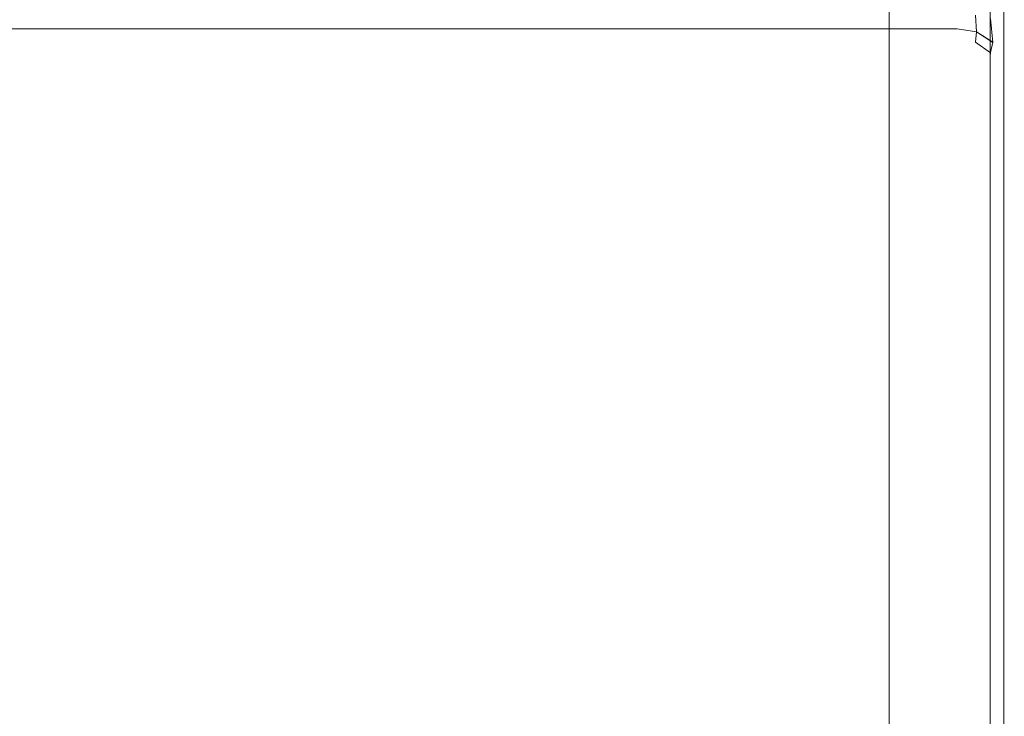
# Model space of a CAD drawing. Extents: x -600 to 600, y -62 to 38.
# Drawn here: x 519 to 530, y -21 to -14 of the extents above; entities that cross this region are included whole.
import ezdxf

# ---------------------------------------------------------------- set-up
doc = ezdxf.new("R2010")
doc.units = 0
doc.header["$LTSCALE"] = 500
doc.header["$MEASUREMENT"] = 0
doc.layers.add('NOVOTERM_CHROM_MAT', color=7, linetype='Continuous')

msp = doc.modelspace()

# ---------------------------------------------------------------- linework, layer by layer
at = {"layer": 'NOVOTERM_CHROM_MAT', "lineweight": 0}
for points, invisible_edges in [([(528.992, -27.727, 1911.12), (528.992, 27.726, 1911.12), (528.696, 27.701, 1910.9), (528.696, -27.702, 1910.9)], 11), ([(529.352, -27.738, 1911.2), (529.352, 27.737, 1911.2), (528.992, 27.726, 1911.12), (528.992, -27.727, 1911.12)], 15), ([(598.927, 27.737, 1911.2), (529.352, 27.737, 1911.2), (529.352, -27.738, 1911.2), (598.927, -27.738, 1911.2)], 15), ([(528.519, -27.665, 1910.58), (528.519, 27.664, 1910.58), (528.491, 27.622, 1910.21), (528.491, -27.622, 1910.21)], 15), ([(529.788, 26.603, 1900.99), (529.788, -26.604, 1900.99), (528.491, -27.622, 1910.21), (528.491, 27.622, 1910.21)], 15), ([(528.696, -27.702, 1910.9), (528.696, 27.701, 1910.9), (528.519, 27.664, 1910.58), (528.519, -27.665, 1910.58)], 15), ([(529.788, -26.604, 1900.99), (529.788, 26.603, 1900.99), (529.916, 26.562, 1900.6), (529.916, -26.563, 1900.6)], 15), ([(529.916, -26.563, 1900.6), (529.916, 26.562, 1900.6), (530.172, 26.528, 1900.28), (530.172, -26.529, 1900.28)], 11), ([(529.927, -25.5, 1845.03), (529.927, -4.5, 1845.03), (529.927, -25.5, 1869.76), (529.927, -25.5, 1845.03)], 15), ([(529.927, -25.5, 1845.03), (529.927, -4.522, 1844.87), (529.927, -4.5, 1845.03), (529.927, -25.5, 1845.03)], 15), ([(529.927, -4.5, 1845.03), (529.927, -14.12, 1869.24), (529.927, -25.5, 1869.76), (529.927, -4.5, 1845.03)], 15), ([(529.927, -13.915, 1868.86), (529.927, -4.5, 1845.03), (529.927, -13.568, 1868.33), (529.927, -13.915, 1868.86)], 15), ([(529.927, -4.5, 1845.03), (529.927, -13.915, 1868.86), (529.927, -14.12, 1869.24), (529.927, -4.5, 1845.03)], 15), ([(529.927, -4.5, 54.8), (529.927, -25.5, 54.8), (529.927, -25.5, 30.07), (529.927, -4.5, 54.8)], 15), ([(529.927, -4.5, 54.8), (529.927, -25.479, 54.961), (529.927, -25.5, 54.8), (529.927, -4.5, 54.8)], 15), ([(529.927, -4.752, 55.262), (529.927, -25.479, 54.961), (529.927, -4.5, 54.8), (529.927, -4.752, 55.262)], 15), ([(529.927, -25.5, 30.07), (529.927, -14.12, 30.596), (529.927, -4.5, 54.8), (529.927, -25.5, 30.07)], 15), ([(529.927, -13.568, 31.506), (529.927, -4.5, 54.8), (529.927, -13.915, 30.969), (529.927, -13.568, 31.506)], 15), ([(529.927, -14.12, 30.596), (529.927, -13.915, 30.969), (529.927, -4.5, 54.8), (529.927, -14.12, 30.596)], 15), ([(529.927, -25.248, 1844.57), (529.927, -4.522, 1844.87), (529.927, -25.5, 1845.03), (529.927, -25.248, 1844.57)], 15), ([(529.927, -4.522, 1844.87), (529.927, -25.248, 1844.57), (529.927, -4.872, 1844.52), (529.927, -4.522, 1844.87)], 15), ([(529.927, -25.479, 54.961), (529.927, -4.752, 55.262), (529.927, -25.128, 55.312), (529.927, -25.479, 54.961)], 13), ([(529.927, -4.872, 1844.52), (529.927, -25.248, 1844.57), (529.927, -24.968, 1844.5), (529.927, -4.872, 1844.52)], 11), ([(-529.5, -25, 1844), (-529.5, -5, 1844), (529.427, -5, 1844), (529.427, -25, 1844)], 15), ([(529.427, -25, 55.833), (529.427, -5, 55.833), (-529.5, -5, 55.833), (-529.5, -25, 55.833)], 15), ([(529.618, -5.003, 1844.04), (529.618, -24.998, 1844.04), (529.427, -25, 1844), (529.427, -5, 1844)], 15), ([(529.618, -5.003, 55.795), (529.427, -5, 55.833), (529.427, -25, 55.833), (529.618, -24.998, 55.795)], 15), ([(529.781, -5.01, 1844.15), (529.781, -24.991, 1844.15), (529.618, -24.998, 1844.04), (529.618, -5.003, 1844.04)], 15), ([(529.781, -5.01, 55.686), (529.618, -5.003, 55.795), (529.618, -24.998, 55.795), (529.781, -24.99, 55.686)], 15), ([(529.889, -5.021, 1844.31), (529.889, -24.98, 1844.31), (529.781, -24.991, 1844.15), (529.781, -5.01, 1844.15)], 11), ([(529.889, -5.02, 55.524), (529.781, -5.01, 55.686), (529.781, -24.99, 55.686), (529.889, -24.98, 55.524)], 13), ([(529.927, -5.033, 55.333), (529.889, -5.02, 55.524), (529.889, -24.98, 55.524), (529.927, -24.967, 55.333)], 7), ([(529.927, -5.033, 1844.5), (529.927, -24.968, 1844.5), (529.889, -24.98, 1844.31), (529.889, -5.021, 1844.31)], 14), ([(529.927, -25.128, 55.312), (529.927, -25.128, 55.312), (529.927, -5.033, 55.333)], 15), ([(529.927, -9.102, 1899), (529.927, -9.102, 1), (529.927, -26.5, 1), (529.927, -26.5, 1899)], 15), ([(530.003, -26.5, 1899.38), (530.003, -9.102, 1899.38), (529.927, -9.102, 1899), (529.927, -26.5, 1899)], 15), ([(529.927, -26.5, 1), (529.927, -9.102, 1), (530.003, -9.102, 0.617), (530.003, -26.5, 0.617)], 15), ([(529.781, -13.274, 1868.52), (529.781, -13.612, 1869.05), (529.889, -13.751, 1868.96), (529.889, -13.409, 1868.43)], 15), ([(529.781, -13.274, 31.309), (529.889, -13.409, 31.399), (529.889, -13.751, 30.871), (529.781, -13.611, 30.788)], 15), ([(529.889, -13.409, 1868.43), (529.889, -13.751, 1868.96), (529.927, -13.915, 1868.86), (529.927, -13.568, 1868.33)], 15), ([(529.889, -13.409, 31.399), (529.927, -13.568, 31.506), (529.927, -13.915, 30.969), (529.889, -13.751, 30.871)], 15), ([(529.427, -13.665, 1869.45), (529.427, -13.486, 1869.12), (-529.5, -13.486, 1869.12), (-529.5, -13.665, 1869.45)], 15), ([(-529.5, -13.665, 30.387), (-529.5, -13.486, 30.712), (529.427, -13.486, 30.712), (529.427, -13.665, 30.387)], 15), ([(529.427, -13.486, 1869.12), (529.427, -13.665, 1869.45), (529.618, -13.7, 1869.43), (529.618, -13.519, 1869.1)], 15), ([(529.427, -13.486, 30.712), (529.618, -13.518, 30.732), (529.618, -13.699, 30.403), (529.427, -13.665, 30.387)], 15), ([(529.618, -13.518, 30.732), (529.781, -13.611, 30.788), (529.781, -13.798, 30.448), (529.618, -13.699, 30.403)], 13), ([(529.618, -13.519, 1869.1), (529.618, -13.7, 1869.43), (529.781, -13.798, 1869.38), (529.781, -13.612, 1869.05)], 11), ([(529.427, -13.755, 1891.12), (-529.5, -13.755, 1891.12), (-529.5, -13.593, 1891.23), (529.427, -13.593, 1891.23)], 14), ([(-529.5, -13.755, 8.715), (529.427, -13.755, 8.715), (529.427, -13.593, 8.607), (-529.5, -13.593, 8.607)], 14), ([(529.427, -13.593, 1891.23), (529.621, -13.608, 1891.26), (529.634, -13.79, 1891.15), (529.427, -13.755, 1891.12)], 15), ([(529.427, -13.593, 8.607), (529.427, -13.755, 8.715), (529.634, -13.79, 8.68), (529.621, -13.608, 8.57)], 11), ([(529.621, -13.608, 1891.26), (529.783, -13.645, 1891.38), (529.81, -13.902, 1891.26), (529.634, -13.79, 1891.15)], 13), ([(529.621, -13.608, 8.57), (529.634, -13.79, 8.68), (529.81, -13.901, 8.569), (529.783, -13.645, 8.458)], 15), ([(529.781, -13.611, 30.788), (529.889, -13.751, 30.871), (529.889, -13.946, 30.516), (529.781, -13.798, 30.448)], 15), ([(529.781, -13.612, 1869.05), (529.781, -13.798, 1869.38), (529.889, -13.946, 1869.32), (529.889, -13.751, 1868.96)], 15), ([(-529.5, -13.901, -0.167), (-529.5, -13.651, -0.167), (529.427, -13.651, -0.167), (529.427, -13.901, -0.167)], 15), ([(529.427, -13.902, 1900), (529.427, -13.652, 1900), (-529.5, -13.652, 1900), (-529.5, -13.902, 1900)], 15), ([(529.427, -13.795, 1869.79), (529.427, -13.665, 1869.45), (-529.5, -13.665, 1869.45), (-529.5, -13.795, 1869.79)], 15), ([(-529.5, -13.795, 30.039), (-529.5, -13.665, 30.387), (529.427, -13.665, 30.387), (529.427, -13.795, 30.039)], 15), ([(529.427, -13.651, -0.167), (529.62, -13.651, -0.129), (529.619, -13.901, -0.13), (529.427, -13.901, -0.167)], 15), ([(529.427, -13.652, 1900), (529.427, -13.902, 1900), (529.619, -13.902, 1899.96), (529.62, -13.652, 1899.96)], 15), ([(529.427, -13.665, 1869.45), (529.427, -13.795, 1869.79), (529.618, -13.832, 1869.78), (529.618, -13.7, 1869.43)], 15), ([(529.427, -13.665, 30.387), (529.618, -13.699, 30.403), (529.618, -13.832, 30.05), (529.427, -13.795, 30.039)], 15), ([(529.618, -13.699, 30.403), (529.781, -13.798, 30.448), (529.781, -13.936, 30.081), (529.618, -13.832, 30.05)], 13), ([(529.618, -13.7, 1869.43), (529.618, -13.832, 1869.78), (529.781, -13.936, 1869.75), (529.781, -13.798, 1869.38)], 11), ([(529.62, -13.651, -0.129), (529.781, -13.651, -0.021), (529.781, -13.901, -0.021), (529.619, -13.901, -0.13)], 15), ([(529.62, -13.652, 1899.96), (529.619, -13.902, 1899.96), (529.781, -13.902, 1899.85), (529.781, -13.652, 1899.85)], 15), ([(529.889, -13.651, 0.14), (529.89, -13.901, 0.141), (529.781, -13.901, -0.021), (529.781, -13.651, -0.021)], 11), ([(529.889, -13.652, 1899.69), (529.781, -13.652, 1899.85), (529.781, -13.902, 1899.85), (529.89, -13.902, 1899.69)], 13), ([(529.89, -13.642, 8.272), (529.783, -13.645, 8.458), (529.81, -13.901, 8.569), (529.901, -13.9, 8.306)], 15), ([(529.89, -13.643, 1891.56), (529.901, -13.901, 1891.53), (529.81, -13.902, 1891.26), (529.783, -13.645, 1891.38)], 15), ([(529.927, -13.651, 0.333), (529.927, -13.901, 0.333), (529.89, -13.901, 0.141), (529.889, -13.651, 0.14)], 15), ([(529.927, -13.652, 1899.5), (529.889, -13.652, 1899.69), (529.89, -13.902, 1899.69), (529.927, -13.902, 1899.5)], 15), ([(529.927, -13.651, 8.069), (529.89, -13.642, 8.272), (529.901, -13.9, 8.306), (529.927, -13.901, 8.069)], 15), ([(529.927, -13.652, 1891.76), (529.927, -13.902, 1891.76), (529.901, -13.901, 1891.53), (529.89, -13.643, 1891.56)], 15), ([(529.927, -13.901, 0.333), (529.927, -13.651, 0.333), (529.927, -13.651, 8.069), (529.927, -13.901, 8.069)], 15), ([(529.927, -13.902, 1899.5), (529.927, -13.902, 1891.76), (529.927, -13.652, 1891.76), (529.927, -13.652, 1899.5)], 15), ([(529.427, -13.864, 1890.96), (-529.5, -13.864, 1890.96), (-529.5, -13.755, 1891.12), (529.427, -13.755, 1891.12)], 15), ([(-529.5, -13.863, 8.877), (529.427, -13.863, 8.877), (529.427, -13.755, 8.715), (-529.5, -13.755, 8.715)], 15), ([(529.427, -13.875, 1870.16), (529.427, -13.795, 1869.79), (-529.5, -13.795, 1869.79), (-529.5, -13.875, 1870.16)], 15), ([(-529.5, -13.875, 29.676), (-529.5, -13.795, 30.039), (529.427, -13.795, 30.039), (529.427, -13.875, 29.676)], 15), ([(529.427, -13.864, 1890.96), (529.427, -13.755, 1891.12), (529.634, -13.79, 1891.15), (529.621, -13.9, 1890.97)], 9), ([(529.427, -13.863, 8.877), (529.621, -13.9, 8.862), (529.634, -13.79, 8.68), (529.427, -13.755, 8.715)], 11), ([(529.427, -13.795, 1869.79), (529.427, -13.875, 1870.16), (529.618, -13.913, 1870.15), (529.618, -13.832, 1869.78)], 15), ([(529.427, -13.795, 30.039), (529.618, -13.832, 30.05), (529.618, -13.912, 29.681), (529.427, -13.875, 29.676)], 15), ([(529.618, -13.832, 1869.78), (529.618, -13.913, 1870.15), (529.781, -14.02, 1870.14), (529.781, -13.936, 1869.75)], 11), ([(529.618, -13.832, 30.05), (529.781, -13.936, 30.081), (529.781, -14.02, 29.697), (529.618, -13.912, 29.681)], 13), ([(529.621, -13.9, 1890.97), (529.634, -13.79, 1891.15), (529.81, -13.902, 1891.26), (529.783, -14.013, 1891.01)], 13), ([(529.621, -13.9, 8.862), (529.783, -14.012, 8.825), (529.81, -13.901, 8.569), (529.634, -13.79, 8.68)], 9), ([(529.781, -13.798, 1869.38), (529.781, -13.936, 1869.75), (529.889, -14.092, 1869.71), (529.889, -13.946, 1869.32)], 15), ([(529.781, -13.798, 30.448), (529.889, -13.946, 30.516), (529.889, -14.092, 30.127), (529.781, -13.936, 30.081)], 15), ([(529.889, -13.751, 1868.96), (529.889, -13.946, 1869.32), (529.927, -14.12, 1869.24), (529.927, -13.915, 1868.86)], 15), ([(529.889, -13.751, 30.871), (529.927, -13.915, 30.969), (529.927, -14.12, 30.596), (529.889, -13.946, 30.516)], 15), ([(-529.5, -13.901, 9.069), (529.427, -13.901, 9.069), (529.427, -13.863, 8.877), (-529.5, -13.863, 8.877)], 15), ([(529.427, -13.902, 1890.76), (-529.5, -13.902, 1890.76), (-529.5, -13.864, 1890.96), (529.427, -13.864, 1890.96)], 15), ([(529.427, -13.902, 1870.53), (529.427, -13.875, 1870.16), (-529.5, -13.875, 1870.16), (-529.5, -13.902, 1870.53)], 15), ([(-529.5, -13.901, 29.305), (-529.5, -13.875, 29.676), (529.427, -13.875, 29.676), (529.427, -13.901, 29.305)], 15), ([(-529.5, -14.151, -0.167), (-529.5, -13.901, -0.167), (529.427, -13.901, -0.167), (529.427, -14.151, -0.167)], 15), ([(-529.5, -13.901, 21.483), (529.427, -13.901, 21.483), (529.427, -13.901, 21.233), (-529.5, -13.901, 21.233)], 15), ([(-529.5, -13.901, 21.733), (529.427, -13.901, 21.733), (529.427, -13.901, 21.483), (-529.5, -13.901, 21.483)], 15), ([(-529.5, -13.901, 21.983), (529.427, -13.901, 21.983), (529.427, -13.901, 21.733), (-529.5, -13.901, 21.733)], 15), ([(-529.5, -13.901, 22.233), (529.427, -13.901, 22.233), (529.427, -13.901, 21.983), (-529.5, -13.901, 21.983)], 15), ([(-529.5, -13.901, 29.305), (529.427, -13.901, 29.305), (529.427, -13.901, 22.233), (-529.5, -13.901, 22.233)], 15), ([(-529.5, -13.901, 9.069), (-529.5, -13.901, 21.233), (529.427, -13.901, 21.233), (529.427, -13.901, 9.069)], 15), ([(529.427, -14.152, 1900), (529.427, -13.902, 1900), (-529.5, -13.902, 1900), (-529.5, -14.152, 1900)], 15), ([(529.427, -13.902, 1878.35), (-529.5, -13.902, 1878.35), (-529.5, -13.902, 1878.6), (529.427, -13.902, 1878.6)], 15), ([(529.427, -13.902, 1878.1), (-529.5, -13.902, 1878.1), (-529.5, -13.902, 1878.35), (529.427, -13.902, 1878.35)], 15), ([(529.427, -13.902, 1877.85), (-529.5, -13.902, 1877.85), (-529.5, -13.902, 1878.1), (529.427, -13.902, 1878.1)], 15), ([(529.427, -13.902, 1877.6), (-529.5, -13.902, 1877.6), (-529.5, -13.902, 1877.85), (529.427, -13.902, 1877.85)], 15), ([(529.427, -13.902, 1870.53), (-529.5, -13.902, 1870.53), (-529.5, -13.902, 1877.6), (529.427, -13.902, 1877.6)], 15), ([(529.427, -13.902, 1890.76), (529.427, -13.902, 1878.6), (-529.5, -13.902, 1878.6), (-529.5, -13.902, 1890.76)], 15), ([(529.427, -13.901, 9.069), (529.618, -13.939, 9.069), (529.621, -13.9, 8.862), (529.427, -13.863, 8.877)], 15), ([(529.427, -13.902, 1890.76), (529.427, -13.864, 1890.96), (529.621, -13.9, 1890.97), (529.618, -13.94, 1890.76)], 15), ([(529.427, -13.875, 1870.16), (529.427, -13.902, 1870.53), (529.618, -13.94, 1870.53), (529.618, -13.913, 1870.15)], 15), ([(529.427, -13.875, 29.676), (529.618, -13.912, 29.681), (529.618, -13.939, 29.307), (529.427, -13.901, 29.305)], 15), ([(529.427, -13.901, 21.233), (529.618, -13.939, 21.233), (529.618, -13.939, 9.069), (529.427, -13.901, 9.069)], 15), ([(529.427, -13.901, 29.305), (529.618, -13.939, 29.307), (529.618, -13.939, 22.233), (529.427, -13.901, 22.233)], 15), ([(529.427, -14.151, -0.167), (529.427, -13.901, -0.167), (529.619, -13.901, -0.13), (529.62, -14.151, -0.129)], 15), ([(529.427, -13.901, 22.233), (529.618, -13.939, 22.233), (529.62, -13.939, 21.983), (529.427, -13.901, 21.983)], 15), ([(529.427, -13.901, 21.983), (529.62, -13.939, 21.983), (529.619, -13.938, 21.733), (529.427, -13.901, 21.733)], 15), ([(529.427, -13.901, 21.233), (529.427, -13.901, 21.483), (529.62, -13.939, 21.483), (529.618, -13.939, 21.233)], 15), ([(529.427, -13.901, 21.483), (529.427, -13.901, 21.733), (529.619, -13.938, 21.733), (529.62, -13.939, 21.483)], 15), ([(529.427, -13.902, 1878.6), (529.427, -13.902, 1890.76), (529.618, -13.94, 1890.76), (529.618, -13.94, 1878.6)], 15), ([(529.427, -13.902, 1870.53), (529.427, -13.902, 1877.6), (529.618, -13.94, 1877.6), (529.618, -13.94, 1870.53)], 15), ([(529.427, -14.152, 1900), (529.62, -14.152, 1899.96), (529.619, -13.902, 1899.96), (529.427, -13.902, 1900)], 15), ([(529.427, -13.902, 1877.6), (529.427, -13.902, 1877.85), (529.62, -13.94, 1877.85), (529.618, -13.94, 1877.6)], 15), ([(529.427, -13.902, 1877.85), (529.427, -13.902, 1878.1), (529.619, -13.938, 1878.1), (529.62, -13.94, 1877.85)], 15), ([(529.427, -13.902, 1878.6), (529.618, -13.94, 1878.6), (529.62, -13.94, 1878.35), (529.427, -13.902, 1878.35)], 15), ([(529.427, -13.902, 1878.35), (529.62, -13.94, 1878.35), (529.619, -13.938, 1878.1), (529.427, -13.902, 1878.1)], 15), ([(529.618, -13.94, 1890.76), (529.621, -13.9, 1890.97), (529.783, -14.013, 1891.01), (529.781, -14.048, 1890.76)], 9), ([(529.618, -13.939, 9.069), (529.781, -14.048, 9.069), (529.783, -14.012, 8.825), (529.621, -13.9, 8.862)], 13), ([(529.618, -13.912, 29.681), (529.781, -14.02, 29.697), (529.781, -14.048, 29.311), (529.618, -13.939, 29.307)], 13), ([(529.618, -13.913, 1870.15), (529.618, -13.94, 1870.53), (529.781, -14.048, 1870.52), (529.781, -14.02, 1870.14)], 11), ([(529.618, -13.939, 21.233), (529.781, -14.048, 21.233), (529.781, -14.048, 9.069), (529.618, -13.939, 9.069)], 13), ([(529.618, -13.939, 29.307), (529.781, -14.048, 29.311), (529.781, -14.048, 22.233), (529.618, -13.939, 22.233)], 13), ([(529.618, -13.939, 22.233), (529.781, -14.048, 22.233), (529.781, -14.048, 21.983), (529.62, -13.939, 21.983)], 15), ([(529.618, -13.939, 21.233), (529.62, -13.939, 21.483), (529.781, -14.048, 21.483), (529.781, -14.048, 21.233)], 11), ([(529.618, -13.94, 1878.6), (529.618, -13.94, 1890.76), (529.781, -14.048, 1890.76), (529.781, -14.048, 1878.6)], 11), ([(529.618, -13.94, 1870.53), (529.618, -13.94, 1877.6), (529.781, -14.048, 1877.6), (529.781, -14.048, 1870.52)], 11), ([(529.618, -13.94, 1877.6), (529.62, -13.94, 1877.85), (529.781, -14.048, 1877.85), (529.781, -14.048, 1877.6)], 15), ([(529.618, -13.94, 1878.6), (529.781, -14.048, 1878.6), (529.781, -14.048, 1878.35), (529.62, -13.94, 1878.35)], 13), ([(529.62, -14.151, -0.129), (529.619, -13.901, -0.13), (529.781, -13.901, -0.021), (529.781, -14.151, -0.021)], 15), ([(529.62, -14.152, 1899.96), (529.781, -14.152, 1899.85), (529.781, -13.902, 1899.85), (529.619, -13.902, 1899.96)], 15), ([(529.62, -13.94, 1877.85), (529.619, -13.938, 1878.1), (529.781, -14.048, 1878.1), (529.781, -14.048, 1877.85)], 15), ([(529.62, -13.94, 1878.35), (529.781, -14.048, 1878.35), (529.781, -14.048, 1878.1), (529.619, -13.938, 1878.1)], 13), ([(529.62, -13.939, 21.983), (529.781, -14.048, 21.983), (529.781, -14.048, 21.733), (529.619, -13.938, 21.733)], 15), ([(529.62, -13.939, 21.483), (529.619, -13.938, 21.733), (529.781, -14.048, 21.733), (529.781, -14.048, 21.483)], 11), ([(529.889, -14.151, 0.14), (529.781, -14.151, -0.021), (529.781, -13.901, -0.021), (529.89, -13.901, 0.141)], 13), ([(529.889, -14.152, 1899.69), (529.89, -13.902, 1899.69), (529.781, -13.902, 1899.85), (529.781, -14.152, 1899.85)], 11), ([(529.781, -13.936, 1869.75), (529.781, -14.02, 1870.14), (529.889, -14.181, 1870.11), (529.889, -14.092, 1869.71)], 15), ([(529.781, -13.936, 30.081), (529.889, -14.092, 30.127), (529.889, -14.181, 29.72), (529.781, -14.02, 29.697)], 15), ([(529.89, -14.198, 8.828), (529.901, -14.165, 8.57), (529.81, -13.901, 8.569), (529.783, -14.012, 8.825)], 15), ([(529.89, -14.198, 1891.01), (529.783, -14.013, 1891.01), (529.81, -13.902, 1891.26), (529.901, -14.165, 1891.26)], 15), ([(529.923, -14.16, 8.31), (529.901, -13.9, 8.306), (529.81, -13.901, 8.569), (529.901, -14.165, 8.57)], 15), ([(529.923, -14.16, 1891.52), (529.901, -14.165, 1891.26), (529.81, -13.902, 1891.26), (529.901, -13.901, 1891.53)], 15), ([(529.927, -14.151, 0.333), (529.889, -14.151, 0.14), (529.89, -13.901, 0.141), (529.927, -13.901, 0.333)], 15), ([(529.927, -14.152, 1899.5), (529.927, -13.902, 1899.5), (529.89, -13.902, 1899.69), (529.889, -14.152, 1899.69)], 15), ([(529.889, -13.946, 1869.32), (529.889, -14.092, 1869.71), (529.927, -14.276, 1869.65), (529.927, -14.12, 1869.24)], 15), ([(529.889, -13.946, 30.516), (529.927, -14.12, 30.596), (529.927, -14.276, 30.181), (529.889, -14.092, 30.127)], 15), ([(529.927, -14.151, 8.069), (529.927, -13.901, 8.069), (529.901, -13.9, 8.306), (529.923, -14.16, 8.31)], 15), ([(529.927, -14.152, 1891.76), (529.923, -14.16, 1891.52), (529.901, -13.901, 1891.53), (529.927, -13.902, 1891.76)], 15), ([(529.927, -14.151, 0.333), (529.927, -13.901, 0.333), (529.927, -13.901, 8.069), (529.927, -14.151, 8.069)], 15), ([(529.927, -14.152, 1899.5), (529.927, -14.152, 1891.76), (529.927, -13.902, 1891.76), (529.927, -13.902, 1899.5)], 15), ([(529.889, -14.21, 9.069), (529.89, -14.198, 8.828), (529.783, -14.012, 8.825), (529.781, -14.048, 9.069)], 15), ([(529.889, -14.21, 1890.76), (529.781, -14.048, 1890.76), (529.783, -14.013, 1891.01), (529.89, -14.198, 1891.01)], 15), ([(529.781, -14.02, 1870.14), (529.781, -14.048, 1870.52), (529.889, -14.21, 1870.52), (529.889, -14.181, 1870.11)], 15), ([(529.781, -14.02, 29.697), (529.889, -14.181, 29.72), (529.889, -14.21, 29.316), (529.781, -14.048, 29.311)], 15), ([(529.781, -14.048, 1878.6), (529.781, -14.048, 1890.76), (529.889, -14.21, 1890.76), (529.889, -14.21, 1878.6)], 15), ([(529.781, -14.048, 1870.52), (529.781, -14.048, 1877.6), (529.889, -14.21, 1877.6), (529.889, -14.21, 1870.52)], 15), ([(529.889, -14.21, 1877.6), (529.781, -14.048, 1877.6), (529.781, -14.048, 1877.85), (529.889, -14.208, 1877.85)], 13), ([(529.889, -14.208, 1877.85), (529.781, -14.048, 1877.85), (529.781, -14.048, 1878.1), (529.89, -14.21, 1878.1)], 13), ([(529.889, -14.21, 1878.6), (529.889, -14.208, 1878.35), (529.781, -14.048, 1878.35), (529.781, -14.048, 1878.6)], 15), ([(529.889, -14.208, 1878.35), (529.89, -14.21, 1878.1), (529.781, -14.048, 1878.1), (529.781, -14.048, 1878.35)], 15), ([(529.781, -14.048, 21.233), (529.889, -14.21, 21.233), (529.889, -14.21, 9.069), (529.781, -14.048, 9.069)], 15), ([(529.781, -14.048, 29.311), (529.889, -14.21, 29.316), (529.889, -14.21, 22.233), (529.781, -14.048, 22.233)], 15), ([(529.889, -14.21, 22.233), (529.889, -14.208, 21.983), (529.781, -14.048, 21.983), (529.781, -14.048, 22.233)], 11), ([(529.889, -14.208, 21.983), (529.89, -14.209, 21.733), (529.781, -14.048, 21.733), (529.781, -14.048, 21.983)], 11), ([(529.889, -14.21, 21.233), (529.781, -14.048, 21.233), (529.781, -14.048, 21.483), (529.889, -14.208, 21.483)], 15), ([(529.889, -14.208, 21.483), (529.781, -14.048, 21.483), (529.781, -14.048, 21.733), (529.89, -14.209, 21.733)], 15), ([(-529.5, -14.401, -0.167), (-529.5, -14.151, -0.167), (529.427, -14.151, -0.167), (529.427, -14.401, -0.167)], 15), ([(529.427, -14.402, 1900), (529.427, -14.152, 1900), (-529.5, -14.152, 1900), (-529.5, -14.402, 1900)], 15), ([(529.427, -14.401, -0.167), (529.427, -14.151, -0.167), (529.62, -14.151, -0.129), (529.618, -14.401, -0.129)], 15), ([(529.427, -14.402, 1900), (529.618, -14.402, 1899.96), (529.62, -14.152, 1899.96), (529.427, -14.152, 1900)], 15), ([(529.618, -14.401, -0.129), (529.62, -14.151, -0.129), (529.781, -14.151, -0.021), (529.781, -14.401, -0.021)], 15), ([(529.618, -14.402, 1899.96), (529.781, -14.402, 1899.85), (529.781, -14.152, 1899.85), (529.62, -14.152, 1899.96)], 15), ([(529.889, -14.401, 0.142), (529.781, -14.401, -0.021), (529.781, -14.151, -0.021), (529.889, -14.151, 0.14)], 13), ([(529.889, -14.402, 1899.69), (529.889, -14.152, 1899.69), (529.781, -14.152, 1899.85), (529.781, -14.402, 1899.85)], 11), ([(529.889, -14.092, 1869.71), (529.889, -14.181, 1870.11), (529.927, -14.371, 1870.09), (529.927, -14.276, 1869.65)], 15), ([(529.889, -14.092, 30.127), (529.927, -14.276, 30.181), (529.927, -14.371, 29.748), (529.889, -14.181, 29.72)], 15), ([(529.927, -14.401, 0.333), (529.889, -14.401, 0.142), (529.889, -14.151, 0.14), (529.927, -14.151, 0.333)], 15), ([(529.927, -14.402, 1899.5), (529.927, -14.152, 1899.5), (529.889, -14.152, 1899.69), (529.889, -14.402, 1899.69)], 15), ([(529.927, -14.402, 1891.01), (529.89, -14.198, 1891.01), (529.901, -14.165, 1891.26), (529.927, -14.402, 1891.26)], 15), ([(529.927, -14.401, 8.819), (529.927, -14.401, 8.569), (529.901, -14.165, 8.57), (529.89, -14.198, 8.828)], 15), ([(529.927, -14.402, 1891.51), (529.927, -14.402, 1891.26), (529.901, -14.165, 1891.26), (529.923, -14.16, 1891.52)], 15), ([(529.927, -14.401, 8.319), (529.923, -14.16, 8.31), (529.901, -14.165, 8.57), (529.927, -14.401, 8.569)], 15), ([(529.927, -14.401, 8.069), (529.927, -14.151, 8.069), (529.923, -14.16, 8.31), (529.927, -14.401, 8.319)], 15), ([(529.927, -14.402, 1891.76), (529.927, -14.402, 1891.51), (529.923, -14.16, 1891.52), (529.927, -14.152, 1891.76)], 15), ([(529.927, -25.5, 1869.76), (529.927, -14.12, 1869.24), (529.927, -14.276, 1869.65), (529.927, -25.5, 1869.76)], 15), ([(529.927, -14.276, 30.181), (529.927, -14.12, 30.596), (529.927, -25.5, 30.07), (529.927, -14.276, 30.181)], 15), ([(529.927, -14.401, 0.333), (529.927, -14.151, 0.333), (529.927, -14.151, 8.069), (529.927, -14.401, 8.069)], 15), ([(529.927, -14.402, 1899.5), (529.927, -14.402, 1891.76), (529.927, -14.152, 1891.76), (529.927, -14.152, 1899.5)], 15), ([(529.889, -14.181, 1870.11), (529.889, -14.21, 1870.52), (529.927, -14.402, 1870.51), (529.927, -14.371, 1870.09)], 15), ([(529.889, -14.181, 29.72), (529.927, -14.371, 29.748), (529.927, -14.401, 29.323), (529.889, -14.21, 29.316)], 15), ([(529.927, -14.402, 1890.76), (529.889, -14.21, 1890.76), (529.89, -14.198, 1891.01), (529.927, -14.402, 1891.01)], 15), ([(529.927, -14.401, 9.069), (529.927, -14.401, 8.819), (529.89, -14.198, 8.828), (529.889, -14.21, 9.069)], 15), ([(529.927, -14.402, 1877.6), (529.889, -14.21, 1877.6), (529.889, -14.208, 1877.85), (529.927, -14.402, 1877.85)], 15), ([(529.927, -14.402, 1877.85), (529.889, -14.208, 1877.85), (529.89, -14.21, 1878.1), (529.927, -14.402, 1878.1)], 15), ([(529.927, -14.402, 1878.6), (529.927, -14.402, 1878.35), (529.889, -14.208, 1878.35), (529.889, -14.21, 1878.6)], 15), ([(529.927, -14.402, 1878.35), (529.927, -14.402, 1878.1), (529.89, -14.21, 1878.1), (529.889, -14.208, 1878.35)], 15), ([(529.927, -14.401, 22.233), (529.927, -14.401, 21.983), (529.889, -14.208, 21.983), (529.889, -14.21, 22.233)], 15), ([(529.927, -14.401, 21.983), (529.927, -14.401, 21.733), (529.89, -14.209, 21.733), (529.889, -14.208, 21.983)], 15), ([(529.927, -14.401, 21.233), (529.889, -14.21, 21.233), (529.889, -14.208, 21.483), (529.927, -14.401, 21.483)], 15), ([(529.927, -14.401, 21.483), (529.889, -14.208, 21.483), (529.89, -14.209, 21.733), (529.927, -14.401, 21.733)], 15), ([(529.889, -14.21, 1878.6), (529.889, -14.21, 1890.76), (529.927, -14.402, 1890.76), (529.927, -14.402, 1878.6)], 15), ([(529.927, -14.402, 1870.51), (529.889, -14.21, 1870.52), (529.889, -14.21, 1877.6), (529.927, -14.402, 1877.6)], 15), ([(529.889, -14.21, 21.233), (529.927, -14.401, 21.233), (529.927, -14.401, 9.069), (529.889, -14.21, 9.069)], 15), ([(529.927, -14.401, 29.323), (529.927, -14.401, 22.233), (529.889, -14.21, 22.233), (529.889, -14.21, 29.316)], 15), ([(529.927, -25.5, 1869.76), (529.927, -14.276, 1869.65), (529.927, -14.371, 1870.09), (529.927, -25.5, 1869.76)], 15), ([(529.927, -14.371, 29.748), (529.927, -14.276, 30.181), (529.927, -25.5, 30.07), (529.927, -14.371, 29.748)], 15), ([(529.927, -25.5, 1869.76), (529.927, -14.371, 1870.09), (529.927, -14.402, 1870.51), (529.927, -25.5, 1869.76)], 15), ([(529.927, -14.401, 29.323), (529.927, -14.371, 29.748), (529.927, -25.5, 30.07), (529.927, -14.401, 29.323)], 15), ([(-529.5, -14.401, -0.167), (529.427, -14.401, -0.167), (529.427, -25, -0.167), (-529.5, -25, -0.167)], 15), ([(529.427, -14.402, 1900), (-529.5, -14.402, 1900), (-529.5, -25, 1900), (529.427, -25, 1900)], 15), ([(529.618, -24.998, -0.129), (529.427, -25, -0.167), (529.427, -14.401, -0.167), (529.618, -14.401, -0.129)], 15), ([(529.618, -24.998, 1899.96), (529.618, -14.402, 1899.96), (529.427, -14.402, 1900), (529.427, -25, 1900)], 15), ([(529.781, -24.99, -0.021), (529.618, -24.998, -0.129), (529.618, -14.401, -0.129), (529.781, -14.401, -0.021)], 15), ([(529.781, -24.991, 1899.85), (529.781, -14.402, 1899.85), (529.618, -14.402, 1899.96), (529.618, -24.998, 1899.96)], 15), ([(529.889, -24.98, 0.142), (529.781, -24.99, -0.021), (529.781, -14.401, -0.021), (529.889, -14.401, 0.142)], 13), ([(529.889, -24.98, 1899.69), (529.889, -14.402, 1899.69), (529.781, -14.402, 1899.85), (529.781, -24.991, 1899.85)], 11), ([(529.927, -24.967, 0.333), (529.889, -24.98, 0.142), (529.889, -14.401, 0.142), (529.927, -14.401, 0.333)], 15), ([(529.927, -24.968, 1899.5), (529.927, -14.402, 1899.5), (529.889, -14.402, 1899.69), (529.889, -24.98, 1899.69)], 15), ([(529.927, -14.401, 8.069), (529.927, -24.967, 0.333), (529.927, -14.401, 0.333), (529.927, -14.401, 8.069)], 15), ([(529.927, -25.5, 0.866), (529.927, -14.401, 8.069), (529.927, -25.5, 8.069), (529.927, -25.5, 0.866)], 15), ([(529.927, -14.401, 8.069), (529.927, -25.248, 0.404), (529.927, -24.967, 0.333), (529.927, -14.401, 8.069)], 15), ([(529.927, -25.429, 0.585), (529.927, -14.401, 8.069), (529.927, -25.5, 0.866), (529.927, -25.429, 0.585)], 15), ([(529.927, -25.248, 0.404), (529.927, -14.401, 8.069), (529.927, -25.429, 0.585), (529.927, -25.248, 0.404)], 15), ([(529.927, -14.401, 9.069), (529.927, -14.401, 21.233), (529.927, -25.5, 21.233), (529.927, -25.5, 9.069)], 15), ([(529.927, -25.5, 9.069), (529.927, -25.5, 8.819), (529.927, -14.401, 8.819), (529.927, -14.401, 9.069)], 15), ([(529.927, -25.5, 8.819), (529.927, -25.5, 8.569), (529.927, -14.401, 8.569), (529.927, -14.401, 8.819)], 15), ([(529.927, -25.5, 8.569), (529.927, -25.5, 8.319), (529.927, -14.401, 8.319), (529.927, -14.401, 8.569)], 15), ([(529.927, -25.5, 8.319), (529.927, -25.5, 8.069), (529.927, -14.401, 8.069), (529.927, -14.401, 8.319)], 15), ([(529.927, -14.401, 21.233), (529.927, -14.401, 21.483), (529.927, -25.5, 21.483), (529.927, -25.5, 21.233)], 15), ([(529.927, -14.401, 21.483), (529.927, -14.401, 21.733), (529.927, -25.5, 21.733), (529.927, -25.5, 21.483)], 15), ([(529.927, -14.401, 21.733), (529.927, -14.401, 21.983), (529.927, -25.5, 21.983), (529.927, -25.5, 21.733)], 15), ([(529.927, -14.401, 21.983), (529.927, -14.401, 22.233), (529.927, -25.5, 22.233), (529.927, -25.5, 21.983)], 15), ([(529.927, -25.5, 30.07), (529.927, -25.5, 22.233), (529.927, -14.401, 22.233), (529.927, -14.401, 29.323)], 15), ([(529.927, -14.402, 1891.76), (529.927, -25.5, 1898.97), (529.927, -25.5, 1891.76), (529.927, -14.402, 1891.76)], 15), ([(529.927, -24.968, 1899.5), (529.927, -14.402, 1891.76), (529.927, -14.402, 1899.5), (529.927, -24.968, 1899.5)], 15), ([(529.927, -14.402, 1891.76), (529.927, -25.43, 1899.25), (529.927, -25.5, 1898.97), (529.927, -14.402, 1891.76)], 15), ([(529.927, -24.968, 1899.5), (529.927, -25.43, 1899.25), (529.927, -14.402, 1891.76), (529.927, -24.968, 1899.5)], 15), ([(529.927, -14.402, 1890.76), (529.927, -25.5, 1890.76), (529.927, -25.5, 1878.6), (529.927, -14.402, 1878.6)], 15), ([(529.927, -25.5, 1890.76), (529.927, -14.402, 1890.76), (529.927, -14.402, 1891.01), (529.927, -25.5, 1891.01)], 15), ([(529.927, -25.5, 1891.01), (529.927, -14.402, 1891.01), (529.927, -14.402, 1891.26), (529.927, -25.5, 1891.26)], 15), ([(529.927, -25.5, 1891.26), (529.927, -14.402, 1891.26), (529.927, -14.402, 1891.51), (529.927, -25.5, 1891.51)], 15), ([(529.927, -25.5, 1891.51), (529.927, -14.402, 1891.51), (529.927, -14.402, 1891.76), (529.927, -25.5, 1891.76)], 15), ([(529.927, -14.402, 1878.6), (529.927, -25.5, 1878.6), (529.927, -25.5, 1878.35), (529.927, -14.402, 1878.35)], 15), ([(529.927, -14.402, 1878.35), (529.927, -25.5, 1878.35), (529.927, -25.5, 1878.1), (529.927, -14.402, 1878.1)], 15), ([(529.927, -14.402, 1878.1), (529.927, -25.5, 1878.1), (529.927, -25.5, 1877.85), (529.927, -14.402, 1877.85)], 15), ([(529.927, -14.402, 1877.85), (529.927, -25.5, 1877.85), (529.927, -25.5, 1877.6), (529.927, -14.402, 1877.6)], 15), ([(529.927, -25.5, 1869.76), (529.927, -14.402, 1870.51), (529.927, -14.402, 1877.6), (529.927, -25.5, 1877.6)], 15)]:
    msp.add_3dface(points, dxfattribs=dict(at, invisible_edges=invisible_edges))

doc.saveas('drawing.dxf')
